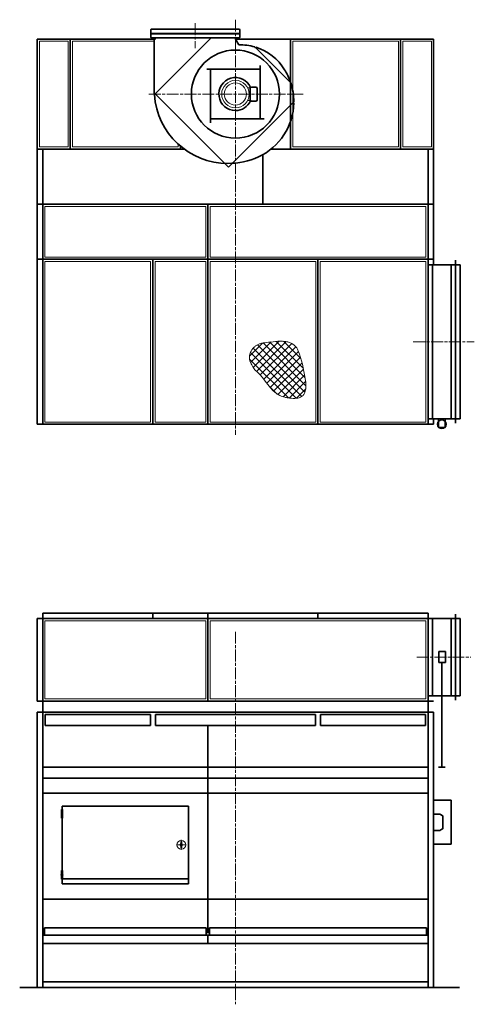
# Model space of a CAD drawing. Units: millimetres. Extents: x 20456 to 31237, y 5254 to 14640.
# Drawn here: x 20456 to 24585, y 5254 to 14199 of the extents above; entities that cross this region are included whole.
import ezdxf

# ---------------------------------------------------------------- set-up
doc = ezdxf.new("R2010")
doc.units = ezdxf.units.MM
doc.header["$LTSCALE"] = 30
doc.linetypes.add('AM_ISO08W050', pattern=[18, 12, -1.5, 3, -1.5])
doc.linetypes.add('DOT_CENTER', pattern=[2, 1.25, -0.25, 0.25, -0.25])
doc.layers.get('0').update_dxf_attribs({"lineweight": 35})
for name, color, linetype in [('1', 7, 'Continuous'), ('201', 7, 'Continuous'), ('____', 7, 'Continuous'), ('___S__', 7, 'Continuous')]:
    doc.layers.add(name, color=color, linetype=linetype)
for name, color, linetype, lineweight in [('中太線', 2, 'Continuous', 18), ('中心線', 4, 'AM_ISO08W050', 18), ('太線', 7, 'Continuous', 35)]:
    doc.layers.add(name, color=color, linetype=linetype, lineweight=lineweight)

msp = doc.modelspace()

# ---------------------------------------------------------------- hatches: boundary and pattern name
h = msp.add_hatch(color=3)
edge = h.paths.add_edge_path()
edge.add_arc((20840.4, 6430.8), 8, -180, 180)
at = {"layer": '1', "lineweight": 9}
h = msp.add_hatch(dxfattribs=at)
h.set_pattern_fill('ANSI37', color=3, scale=15)
h.set_pattern_definition([(45, (267118.41, -994266.774), (-33.6759605, 33.6759605), []), (135, (267118.41, -994266.774), (-33.6759605, -33.6759605), [])])
edge = h.paths.add_edge_path()
edge.add_spline(control_points=[(22567.8, 11058.4), (22562.3, 11066.9), (22551.9, 11083.2), (22543.5, 11109.9), (22541.3, 11135.8), (22545, 11160.6), (22553.8, 11183.7), (22567, 11204.7), (22584, 11223.1), (22604.2, 11238.8), (22629.3, 11252.2), (22659.4, 11262.2), (22739.5, 11268.7), (22820.1, 11286.4), (22898.4, 11270.3), (22928.3, 11257.9), (22953.6, 11240.3), (22973, 11217.5), (23019, 11122), (23033, 11014.3), (23054, 10909.9), (23056.2, 10879.9), (23055.7, 10851.4), (23051.3, 10824.4), (23042.3, 10800.1), (23027.1, 10780.4), (23005.8, 10767.6), (22980.8, 10760.7), (22953.1, 10758.1), (22923.6, 10759.1), (22893.4, 10762.9), (22865.6, 10768.5), (22840.8, 10775), (22730.3, 10815.9), (22684.8, 10947), (22590.9, 11016.3), (22576.8, 11035.4), (22570.9, 11050.5), (22567.8, 11058.4)], knot_values=[0, 0, 0, 0, 30.321398, 57.675635, 83.177044, 107.769452, 132.145343, 156.729695, 181.722107, 207.166753, 233.026242, 266.857124, 301.099858, 473.872532, 507.320111, 539.508893, 570.199295, 599.026716, 628.328364, 886.470091, 918.693574, 947.777292, 976.571614, 1003.996431, 1029.509314, 1053.595243, 1077.097602, 1102.684372, 1130.637735, 1160.437862, 1191.151781, 1221.632925, 1245.38133, 1268.097489, 1572.348895, 1594.122573, 1616.948848, 1642.421372, 1642.421372, 1642.421372, 1642.421372], degree=3, periodic=0)

# ---------------------------------------------------------------- linework, layer by layer
at = {"color": 3}
msp.add_circle((20840.4, 6430.8), 8, dxfattribs=at)
at = {"color": 7, "linetype": 'Continuous'}
for centre, radius, start, end in [((22395.4, 13452.9), 550, 19.23589, 32.01673), ((22347.4, 13562.9), 670, 180, 182.9951)]:
    msp.add_arc(centre, radius, start, end, dxfattribs=at)
at = {"layer": '1', "color": 7, "linetype": 'Continuous'}
for centre, radius, start, end in [((22916.3, 13629.4), 5, 108.97546, 288.45458), ((21678.6, 13522.9), 5, 273.63647, 93.20889), ((22560.2, 13574.4), 12, 90, 180)]:
    msp.add_arc(centre, radius, start, end, dxfattribs=at)
at = {"layer": '1', "color": 3, "linetype": 'Continuous'}
for centre, radius, start, end in [((21926.9, 6731.2), 0.5, 5.00679, 83.8275), ((21927.9, 6703.1), 10, 174.99321, 185.00679), ((21920.8, 6675), 0.5, 185.00679, 263.8275), ((21919.8, 6703.1), 10, 354.99321, 5.00679)]:
    msp.add_arc(centre, radius, start, end, dxfattribs=at)
at = {"layer": '1', "color": 3, "linetype": 'Continuous', "lineweight": 9}
msp.add_open_spline([(22567.8, 11058.4), (22562.3, 11066.9), (22551.9, 11083.2), (22543.5, 11109.9), (22541.3, 11135.8), (22545, 11160.6), (22553.8, 11183.7), (22567, 11204.7), (22584, 11223.1), (22604.2, 11238.8), (22629.3, 11252.2), (22659.4, 11262.2), (22739.5, 11268.7), (22820.1, 11286.4), (22898.4, 11270.3), (22928.3, 11257.9), (22953.6, 11240.3), (22973, 11217.5), (23019, 11122), (23033, 11014.3), (23054, 10909.9), (23056.2, 10879.9), (23055.7, 10851.4), (23051.3, 10824.4), (23042.3, 10800.1), (23027.1, 10780.4), (23005.8, 10767.6), (22980.8, 10760.7), (22953.1, 10758.1), (22923.6, 10759.1), (22893.4, 10762.9), (22865.6, 10768.5), (22840.8, 10775), (22730.3, 10815.9), (22684.8, 10947), (22590.9, 11016.3), (22576.8, 11035.4), (22570.9, 11050.5), (22567.8, 11058.4)], degree=3, knots=[0, 0, 0, 0, 30.321398, 57.675635, 83.177044, 107.769452, 132.145343, 156.729695, 181.722107, 207.166753, 233.026242, 266.857124, 301.099858, 473.872532, 507.320111, 539.508893, 570.199295, 599.026716, 628.328364, 886.470091, 918.693574, 947.777292, 976.571614, 1003.996431, 1029.509314, 1053.595243, 1077.097602, 1102.684372, 1130.637735, 1160.437862, 1191.151781, 1221.632925, 1245.38133, 1268.097489, 1572.348895, 1594.122573, 1616.948848, 1642.421372, 1642.421372, 1642.421372, 1642.421372], dxfattribs=at)
at = {"layer": '201', "color": 3, "linetype": 'Continuous'}
msp.add_circle((24290.4, 10523.2), 40, dxfattribs=at)
at = {"layer": '____', "color": 3, "linetype": 'Continuous'}
for p, q in [((20834.9, 7020.5), (20845.9, 7020.5)), ((20834.9, 6984.8), (20834.9, 7020.5)), ((20845.9, 6984.8), (20834.9, 6984.8)), ((20834.9, 6983.9), (20845.9, 6983.9)), ((20834.9, 6948.2), (20834.9, 6983.9)), ((20835, 7022.4), (20835.5, 7022.8)), ((20835, 7020.5), (20835, 7022.4)), ((20835, 7022.4), (20845.8, 7022.4)), ((20835.2, 6984.8), (20835.2, 6983.9)), ((20845.5, 6984.8), (20835.2, 6984.8)), ((20835.5, 7022.8), (20845.3, 7022.8)), ((20845.3, 7022.8), (20845.8, 7022.4)), ((20845.5, 6983.9), (20845.5, 6984.8)), ((20845.8, 7022.4), (20845.8, 7020.5)), ((20845.9, 7020.5), (20845.9, 6984.8)), ((20845.9, 6983.9), (20845.9, 6948.2)), ((20845.9, 6948.2), (20834.9, 6948.2)), ((20835, 6946.3), (20835, 6948.2)), ((20835.5, 6945.9), (20835, 6946.3)), ((20835, 6946.3), (20845.8, 6946.3)), ((20845.3, 6945.9), (20835.5, 6945.9)), ((20845.8, 6946.3), (20845.3, 6945.9)), ((20845.8, 6948.2), (20845.8, 6946.3)), ((20834.9, 6430.8), (20834.9, 6466.5)), ((20834.9, 6466.5), (20845.9, 6466.5)), ((20835, 6468.4), (20835.5, 6468.9)), ((20835, 6468.4), (20845.8, 6468.4)), ((20835, 6466.5), (20835, 6468.4)), ((20835.5, 6468.9), (20845.3, 6468.9)), ((20845.3, 6468.9), (20845.8, 6468.4)), ((20845.8, 6468.4), (20845.8, 6466.5)), ((20845.9, 6466.5), (20845.9, 6430.8)), ((20845.9, 6430.8), (20834.9, 6430.8)), ((20834.9, 6394.2), (20834.9, 6429.9)), ((20834.9, 6429.9), (20845.9, 6429.9)), ((20845.9, 6394.2), (20834.9, 6394.2)), ((20835, 6392.3), (20835, 6394.2)), ((20835, 6392.3), (20845.8, 6392.3)), ((20835.5, 6391.9), (20835, 6392.3)), ((20845.5, 6430.8), (20835.2, 6430.8)), ((20835.2, 6430.8), (20835.2, 6429.9)), ((20845.3, 6391.9), (20835.5, 6391.9)), ((20845.8, 6392.3), (20845.3, 6391.9)), ((20845.5, 6429.9), (20845.5, 6430.8)), ((20845.8, 6394.2), (20845.8, 6392.3)), ((20845.9, 6429.9), (20845.9, 6394.2))]:
    msp.add_line(p, q, dxfattribs=at)
at = {"layer": '___S__', "color": 3, "linetype": 'DOT_CENTER'}
for p, q in [((20840.4, 7029), (20840.4, 6944)), ((20840.4, 6475), (20840.4, 6390))]:
    msp.add_line(p, q, dxfattribs=at)
at = {"layer": '中太線', "color": 4, "ltscale": 6}
for p, q in [((21646.4, 14077.4), (22456.4, 14077.4)), ((22456.4, 14068.4), (21646.4, 14068.4)), ((22549.8, 13580.4), (22533.3, 13580.4)), ((22549.8, 13465.4), (22533.3, 13465.4))]:
    msp.add_line(p, q, dxfattribs=at)
at = {"layer": '中太線', "color": 2, "lineweight": 18}
for p, q in [((20635.4, 14002.9), (20635.4, 13042.9)), ((20895.4, 14002.9), (20635.4, 14002.9)), ((20895.4, 14002.9), (20895.4, 13042.9)), ((20935.4, 14002.9), (20935.4, 13042.9)), ((21677.4, 14002.9), (20935.4, 14002.9)), ((23895.4, 14002.9), (22935.4, 14002.9)), ((22935.4, 14002.9), (22935.4, 13042.9)), ((23895.4, 13042.9), (23895.4, 14002.9)), ((24195.4, 14002.9), (23935.4, 14002.9)), ((23935.4, 13042.9), (23935.4, 14002.9)), ((24195.4, 13042.9), (24195.4, 14002.9)), ((21895.4, 13042.9), (21895.4, 13068.4)), ((20635.4, 13042.9), (20895.4, 13042.9)), ((20935.4, 13042.9), (21895.4, 13042.9)), ((22935.4, 13042.9), (23895.4, 13042.9)), ((23935.4, 13042.9), (24195.4, 13042.9)), ((20685.4, 12502.9), (22145.4, 12502.9)), ((20685.4, 12042.9), (20685.4, 12502.9)), ((22145.4, 12502.9), (22145.4, 12042.9)), ((22185.4, 12502.9), (22185.4, 12042.9)), ((24145.4, 12502.9), (22185.4, 12502.9)), ((24145.4, 12042.9), (24145.4, 12502.9)), ((22145.4, 12042.9), (20685.4, 12042.9)), ((20685.4, 12002.9), (21645.4, 12002.9)), ((20685.4, 10542.9), (20685.4, 12002.9)), ((21645.4, 12002.9), (21645.4, 10542.9)), ((21685.4, 12002.9), (21685.4, 10542.9)), ((21685.4, 12002.9), (22145.4, 12002.9)), ((22145.4, 12002.9), (22145.4, 10542.9)), ((22185.4, 12042.9), (24145.4, 12042.9)), ((22185.4, 12002.9), (23145.4, 12002.9)), ((22185.4, 10542.9), (22185.4, 12002.9)), ((23145.4, 12002.9), (23145.4, 10542.9)), ((23185.4, 10542.9), (23185.4, 12002.9)), ((23185.4, 12002.9), (24145.4, 12002.9)), ((24145.4, 12002.9), (24145.4, 10542.9)), ((21645.4, 10542.9), (20685.4, 10542.9)), ((22145.4, 10542.9), (21685.4, 10542.9)), ((23145.4, 10542.9), (22185.4, 10542.9)), ((24145.4, 10542.9), (23185.4, 10542.9)), ((20685.4, 8737.9), (22145.4, 8737.9)), ((20685.4, 8027.9), (20685.4, 8737.9)), ((22145.4, 8737.9), (22145.4, 8027.9)), ((24145.4, 8737.9), (22185.4, 8737.9)), ((22185.4, 8737.9), (22185.4, 8027.9)), ((24145.4, 8027.9), (24145.4, 8737.9)), ((20685.4, 8027.9), (22145.4, 8027.9)), ((24145.4, 8027.9), (22185.4, 8027.9))]:
    msp.add_line(p, q, dxfattribs=at)
at = {"layer": '中太線', "color": 2, "linetype": 'AM_ISO08W050', "lineweight": 18, "ltscale": 0.3}
msp.add_line((21629.7, 13522.9), (23030.2, 13522.9), dxfattribs=at)
at = {"layer": '中太線', "color": 3, "lineweight": 18}
for p, q in [((21920.3, 6731.3), (21917.9, 6704)), ((21927.4, 6731.3), (21929.8, 6704)), ((21917.9, 6702.3), (21920.3, 6675)), ((21929.8, 6702.3), (21927.4, 6675))]:
    msp.add_line(p, q, dxfattribs=at)
at = {"layer": '中太線', "color": 4, "ltscale": 6}
for radius in [125, 100.9]:
    msp.add_circle((22415.4, 13522.9), radius, dxfattribs=at)
at = {"layer": '中太線', "color": 3, "lineweight": 18}
msp.add_circle((21923.8, 6703.1), 40, dxfattribs=at)
at = {"layer": '中太線', "color": 4, "ltscale": 6}
for centre, start, end in [((22533.3, 13568.4), 90, 120.43059), ((22533.3, 13477.4), 239.56941, 270)]:
    msp.add_arc(centre, 12, start, end, dxfattribs=at)
at = {"layer": '中太線', "color": 3, "lineweight": 18}
for centre, radius, start, end in [((21923.8, 6703.1), 10.7, 118.77351, 241.22649), ((21920.8, 6731.2), 0.5, 96.1725, 174.99321), ((21923.8, 6703.1), 28.8, 83.8275, 96.1725), ((21923.8, 6703.1), 10.8, 0, 61.22649), ((21923.8, 6703.1), 28.7, 263.8275, 276.1725), ((21926.9, 6675), 0.5, 276.1725, 354.99321), ((21923.8, 6703.1), 10.8, 298.77351, 0)]:
    msp.add_arc(centre, radius, start, end, dxfattribs=at)
at = {"layer": '中心線', "color": 2, "linetype": 'AM_ISO08W050', "lineweight": 18, "ltscale": 0.3}
for p, q in [((22050.4, 14166), (22050.4, 13939.1)), ((22415.4, 14198.7), (22415.4, 10427.5)), ((24031.2, 11272.9), (24585.3, 11272.9)), ((22415.4, 8638.5), (22415.4, 5254.1)), ((24062.5, 8407.9), (24553.8, 8407.9)), ((21923.8, 6748.1), (21923.8, 6658.1)), ((21968.8, 6703.1), (21878.8, 6703.1))]:
    msp.add_line(p, q, dxfattribs=at)
at = {"layer": '太線', "color": 7, "ltscale": 6}
for p, q in [((21646.4, 14107.9), (21651.4, 14112.9)), ((21646.4, 14072.9), (21646.4, 14107.9)), ((21646.4, 14072.9), (22456.4, 14072.9)), ((21646.4, 14037.9), (21646.4, 14072.9)), ((21651.4, 14112.9), (22451.4, 14112.9)), ((22456.4, 14107.9), (22451.4, 14112.9)), ((22456.4, 14107.9), (22456.4, 14072.9)), ((22456.4, 14072.9), (22456.4, 14037.9)), ((21651.4, 14032.9), (21646.4, 14037.9)), ((22451.4, 14032.9), (21651.4, 14032.9)), ((21685.4, 14022.9), (21677.4, 14012.9)), ((21677.4, 14012.9), (21677.4, 13562.9)), ((21685.4, 14032.9), (21685.4, 14022.9)), ((21686.3, 13523.8), (22195.4, 14032.9)), ((22415.4, 14022.9), (22415.4, 14032.9)), ((22415.4, 14022.9), (22415.4, 14032.9)), ((22446.1, 13969.7), (22415.4, 14022.9)), ((22451.4, 14032.9), (22456.4, 14037.9)), ((22911.4, 13630.9), (22597.4, 13944.9)), ((22641.4, 13296.9), (22641.4, 13782.9)), ((22641.4, 13748.9), (22155.4, 13748.9)), ((22189.4, 13748.9), (22189.4, 13262.9)), ((21686.3, 13523.8), (22352.3, 12857.7)), ((22548.2, 13471.4), (22548.2, 13574.4)), ((22560.2, 13586.4), (22600.4, 13586.4)), ((22612.4, 13574.4), (22612.4, 13471.4)), ((22942.8, 13448.2), (22352.3, 12857.7)), ((22600.4, 13459.4), (22560.2, 13459.4)), ((22189.4, 13296.9), (22675.4, 13296.9))]:
    msp.add_line(p, q, dxfattribs=at)
at = {"layer": '太線', "color": 7, "lineweight": 35}
for p, q in [((20615.4, 14022.9), (21685.4, 14022.9)), ((20615.4, 14022.9), (20615.4, 12022.9)), ((20915.4, 14022.9), (20915.4, 13022.9)), ((24215.4, 14022.9), (22415.4, 14022.9)), ((24215.4, 14022.9), (22427.6, 14022.9)), ((22915.4, 13022.9), (22915.4, 14022.9)), ((23915.4, 14022.9), (23915.4, 13022.9)), ((24215.4, 14022.9), (24215.4, 12022.9)), ((20615.4, 13022.9), (21950.8, 13022.9)), ((20665.4, 13022.9), (20665.4, 12022.9)), ((21915.4, 13022.9), (21915.4, 13050.8)), ((24215.4, 13022.9), (22738.3, 13022.9)), ((24165.4, 13022.9), (24165.4, 12022.9)), ((24215.4, 12522.9), (20615.4, 12522.9)), ((24215.4, 12022.9), (20615.4, 12022.9)), ((20615.4, 12022.9), (20615.4, 10522.9)), ((20615.4, 12022.9), (24215.4, 12022.9)), ((20665.4, 12022.9), (20665.4, 10522.9)), ((21665.4, 10522.9), (21665.4, 12022.9)), ((22165.4, 10522.9), (22165.4, 12022.9)), ((23165.4, 12022.9), (23165.4, 10522.9)), ((24165.4, 12022.9), (24165.4, 10522.9)), ((24165.4, 12012.9), (24165.4, 10532.9)), ((24215.4, 12022.9), (24215.4, 11972.9)), ((24415.4, 12012.9), (24415.4, 10532.9)), ((24165.4, 11972.9), (24455.4, 11972.9)), ((24205.4, 11972.9), (24205.4, 10572.9)), ((24375.4, 11972.9), (24375.4, 10572.9)), ((24455.4, 11972.9), (24455.4, 10572.9)), ((24165.4, 10572.9), (24455.4, 10572.9)), ((24215.4, 10572.9), (24215.4, 10522.9)), ((24260.4, 10493.2), (24260.4, 10572.9)), ((24320.4, 10493.2), (24320.4, 10572.9)), ((20615.4, 10522.9), (24215.4, 10522.9)), ((24320.4, 10493.2), (24260.4, 10493.2)), ((20665.4, 8807.9), (24165.4, 8807.9)), ((20665.4, 7907.9), (20665.4, 8807.9)), ((21665.4, 8807.9), (21665.4, 8757.9)), ((22165.4, 8807.9), (22165.4, 8757.9)), ((23165.4, 8807.9), (23165.4, 8757.9)), ((24165.4, 7907.9), (24165.4, 8807.9)), ((24165.4, 8797.9), (24165.4, 8017.9)), ((24415.4, 8797.9), (24415.4, 8017.9)), ((20615.4, 8757.9), (20615.4, 8007.9)), ((24165.4, 8757.9), (20615.4, 8757.9)), ((22165.4, 8757.9), (22165.4, 8007.9)), ((24455.4, 8757.9), (24165.4, 8757.9)), ((24205.4, 8757.9), (24205.4, 8057.9)), ((24375.4, 8757.9), (24375.4, 8057.9)), ((24455.4, 8757.9), (24455.4, 8057.9)), ((24263.6, 8457.9), (24323.6, 8457.9)), ((24263.6, 8357.9), (24263.6, 8457.9)), ((24323.6, 8457.9), (24323.6, 8357.9)), ((24323.6, 8357.9), (24263.6, 8357.9)), ((24290.4, 8357.9), (24290.4, 7407.9)), ((24165.4, 8057.9), (24455.4, 8057.9)), ((24215.4, 8007.9), (20615.4, 8007.9)), ((24215.4, 7907.9), (20615.4, 7907.9)), ((20615.4, 5407.9), (20615.4, 7907.9)), ((20615.4, 7907.9), (24215.4, 7907.9)), ((20665.4, 5407.9), (20665.4, 7907.9)), ((21642.9, 7887.9), (20687.9, 7887.9)), ((20687.9, 7887.9), (20687.9, 7787.9)), ((21642.9, 7787.9), (21642.9, 7887.9)), ((23142.9, 7887.9), (21687.9, 7887.9)), ((21687.9, 7887.9), (21687.9, 7787.9)), ((23142.9, 7787.9), (23142.9, 7887.9)), ((23187.9, 7887.9), (24142.9, 7887.9)), ((23187.9, 7787.9), (23187.9, 7887.9)), ((24142.9, 7887.9), (24142.9, 7787.9)), ((24165.4, 5407.9), (24165.4, 7907.9)), ((24215.4, 7907.9), (24215.4, 5407.9)), ((20687.9, 7787.9), (21642.9, 7787.9)), ((21687.9, 7787.9), (23142.9, 7787.9)), ((22165.4, 7787.9), (22165.4, 7407.9)), ((24142.9, 7787.9), (23187.9, 7787.9)), ((24165.4, 7407.9), (20665.4, 7407.9)), ((22165.4, 7407.9), (22165.4, 7171.7)), ((24260.4, 7407.9), (24320.4, 7407.9)), ((24165.4, 7307.9), (20665.4, 7307.9)), ((24165.4, 7171.7), (20665.4, 7171.7)), ((22165.4, 7171.7), (22165.4, 6207.9)), ((24215.4, 7107.9), (24375.4, 7107.9)), ((24375.4, 6707.9), (24375.4, 7107.9)), ((21990.4, 7054.2), (20840.4, 7054.2)), ((20840.4, 6349.4), (20840.4, 7054.2)), ((21990.4, 6349.4), (21990.4, 7054.2)), ((24215.4, 6981.4), (24273.4, 6981.4)), ((24215.4, 6834.4), (24215.4, 6981.4)), ((24273.4, 6981.4), (24299.4, 6965.4)), ((24299.4, 6850.4), (24299.4, 6965.4)), ((24215.4, 6834.4), (24273.4, 6834.4)), ((24273.4, 6834.4), (24299.4, 6850.4)), ((24215.4, 6707.9), (24375.4, 6707.9)), ((20845.9, 6394.4), (21990.4, 6394.4)), ((20840.4, 6349.4), (21990.4, 6349.4)), ((20665.4, 6207.9), (24165.4, 6207.9)), ((20665.4, 6207.9), (24165.4, 6207.9)), ((22165.4, 5907.9), (22165.4, 6207.9)), ((22165.4, 5907.9), (22165.4, 6207.9)), ((20665.4, 5921.8), (20665.4, 5980.5)), ((20665.4, 5907.9), (20680.4, 5907.9)), ((20680.4, 5882.9), (20680.4, 5947.9)), ((22150.4, 5947.9), (20680.4, 5947.9)), ((22150.4, 5882.9), (22150.4, 5947.9)), ((22150.4, 5907.9), (22180.4, 5907.9)), ((24150.4, 5947.9), (22180.4, 5947.9)), ((22180.4, 5947.9), (22180.4, 5882.9)), ((24150.4, 5947.9), (24150.4, 5882.9)), ((24150.4, 5907.9), (24165.4, 5907.9)), ((20665.4, 5882.9), (24165.4, 5882.9)), ((22165.4, 5882.9), (22165.4, 5807.9)), ((20665.4, 5807.9), (24165.4, 5807.9)), ((24165.4, 5457.9), (20665.4, 5457.9)), ((20455.7, 5407.9), (24450.5, 5407.9))]:
    msp.add_line(p, q, dxfattribs=at)
at = {"layer": '太線', "linetype": 'Continuous'}
for p, q in [((22665.4, 12973.8), (22665.4, 12522.9)), ((22165.4, 12522.9), (22165.4, 12022.9))]:
    msp.add_line(p, q, dxfattribs=at)
at = {"layer": '太線', "color": 7, "ltscale": 6}
msp.add_circle((22415.4, 13522.9), 400, dxfattribs=at)
for centre, radius, start, end in [((22460.4, 13499.9), 470, 73.7666, 91.7405), ((22596.6, 13949.8), 5, 163.46183, 342.8523), ((22460.4, 13499.9), 470, 31.35963, 72.54753), ((22415.4, 13522.9), 150, 23.88277, 270), ((22395.4, 13452.9), 550, 0.05374, 18.19415), ((22347.4, 13562.9), 670, 183.85026, 270), ((22600.4, 13574.4), 12, 0, 90), ((22415.4, 13522.9), 150, 270, 336.11723), ((22560.2, 13471.4), 12, 180, 270), ((22600.4, 13471.4), 12, 270, 0), ((22395.4, 13452.9), 550, 294.62859, 359.012), ((22945.4, 13448.4), 5, 89.79331, 269.27243), ((22347.4, 13562.9), 670, 270, 294.43982)]:
    msp.add_arc(centre, radius, start, end, dxfattribs=at)
at = {"layer": '太線', "color": 7, "lineweight": 35}
for p in [(24215.4, 6981.4), (24215.4, 6834.4), (24215.4, 6834.4), (24299.4, 6850.4)]:
    msp.add_point(p, dxfattribs=at)

doc.saveas('drawing.dxf')
